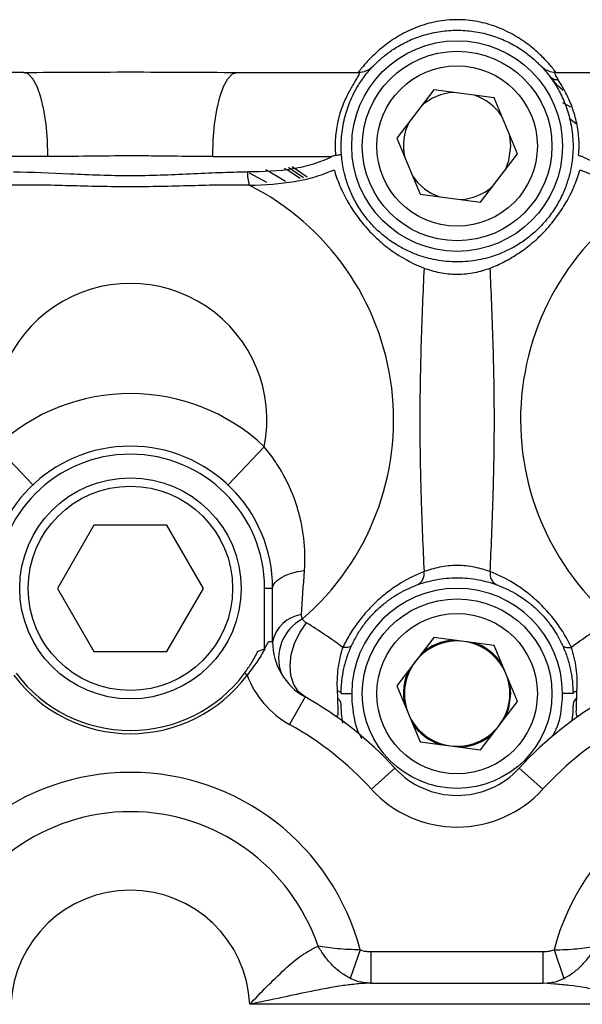
# Model space of a CAD drawing. Units: inches. Extents: x -55 to 47, y -23 to 33.
# Drawn here: x -16 to -14, y 4 to 8 of the extents above; entities that cross this region are included whole.
import ezdxf

# ---------------------------------------------------------------- set-up
doc = ezdxf.new("R2010")
doc.units = ezdxf.units.IN
doc.header["$MEASUREMENT"] = 0

msp = doc.modelspace()

# ---------------------------------------------------------------- linework, layer by layer
at = {"color": 7, "linetype": 'Continuous', "lineweight": 25}
for p, q in [((-15.9871, 7.3906), (-16.4392, 7.3906)), ((-15.1889, 7.3906), (-14.7369, 7.3906)), ((-13.9982, 7.3906), (-13.5462, 7.3906)), ((-14.4546, 7.325), (-14.5929, 7.1446)), ((-14.2292, 7.2954), (-14.4546, 7.325)), ((-14.1422, 7.0855), (-14.2292, 7.2954)), ((-13.9421, 7.2604), (-13.9723, 7.2764)), ((-14.5929, 7.1446), (-14.5059, 6.9347)), ((-14.1668, 7.1151), (-14.1706, 7.1539)), ((-15.8959, 7.0757), (-16.3409, 7.0757)), ((-15.2802, 7.0757), (-14.8352, 7.0757)), ((-14.2805, 6.9051), (-14.1422, 7.0855)), ((-14.9275, 6.9985), (-14.9836, 7.0368)), ((-15.0777, 6.9788), (-15.1427, 7.0131)), ((-14.5059, 6.9347), (-14.2805, 6.9051)), ((-15.953, 5.8479), (-16.0882, 5.991)), ((-15.223, 5.8479), (-15.0878, 5.991)), ((-15.7244, 5.6977), (-15.8608, 5.4615)), ((-15.4516, 5.6977), (-15.7244, 5.6977)), ((-15.3153, 5.4615), (-15.4516, 5.6977)), ((-15.8608, 5.4615), (-15.7244, 5.2253)), ((-15.4516, 5.2253), (-15.3153, 5.4615)), ((-15.0866, 5.2355), (-15.0866, 5.4615)), ((-15.0565, 5.4615), (-15.0866, 5.4615)), ((-15.0565, 5.2617), (-15.0565, 5.4615)), ((-14.4546, 5.2778), (-14.5929, 5.0974)), ((-14.2292, 5.2482), (-14.4546, 5.2778)), ((-15.111, 5.2271), (-15.086, 5.2355)), ((-15.0865, 5.2355), (-15.0726, 5.2617)), ((-15.0565, 5.2617), (-15.0726, 5.2617)), ((-14.1422, 5.0382), (-14.2292, 5.2482)), ((-15.7244, 5.2253), (-15.4516, 5.2253)), ((-15.1521, 5.1373), (-15.1615, 5.1443)), ((-14.5929, 5.0974), (-14.5059, 4.8874)), ((-14.1668, 5.0678), (-14.1706, 5.1067)), ((-14.9355, 5.0555), (-14.993, 4.9523)), ((-14.8006, 5.0678), (-14.7613, 5.0678)), ((-13.9345, 5.0678), (-13.9739, 5.0678)), ((-14.2805, 4.8578), (-14.1422, 5.0382)), ((-14.5059, 4.8874), (-14.2805, 4.8578)), ((-14.6, 4.7898), (-14.6872, 4.7102)), ((-14.1351, 4.7898), (-14.0479, 4.7102)), ((-14.73, 4.11), (-14.7668, 4.0034)), ((-14.6893, 4.1032), (-14.6893, 3.9851)), ((-14.6893, 4.1032), (-14.0458, 4.1032)), ((-14.0458, 3.9851), (-14.0458, 4.1032)), ((-14.0051, 4.11), (-13.9683, 4.0034)), ((-14.6893, 3.9851), (-14.7172, 3.9884)), ((-14.6893, 3.9851), (-14.0458, 3.9851)), ((-14.0458, 3.9851), (-14.0179, 3.9884)), ((-14.002, 3.9815), (-14.0458, 3.9851)), ((-13.5931, 3.9064), (-15.142, 3.9064))]:
    msp.add_line(p, q, dxfattribs=at)
at = {"color": 7, "linetype": 'Continuous', "lineweight": 25, "flags": 128}
for points in [[(-15.8959, 7.0757), (-15.8976, 7.1371), (-15.9028, 7.1962), (-15.9113, 7.2507), (-15.9226, 7.2984), (-15.9364, 7.3376), (-15.9522, 7.3667), (-15.9693, 7.3846), (-15.9871, 7.3906)], [(-15.2802, 7.0757), (-15.2784, 7.1371), (-15.2732, 7.1962), (-15.2648, 7.2507), (-15.2534, 7.2984), (-15.2396, 7.3376), (-15.2239, 7.3667), (-15.2067, 7.3846), (-15.1889, 7.3906)], [(-13.971, 7.3232), (-13.9916, 7.3408), (-14.0185, 7.3715)], [(-13.9911, 7.3621), (-14.0039, 7.3631), (-14.0185, 7.3715)], [(-13.9222, 7.1984), (-13.9273, 7.2014), (-13.9491, 7.2179)], [(-14.1873, 7.0267), (-14.1742, 7.0609), (-14.1668, 7.1151)], [(-14.9543, 6.9934), (-15.0015, 7.0248), (-15.0119, 7.0313)], [(-14.9408, 6.996), (-14.9963, 7.0332), (-14.9977, 7.034)], [(-15.009, 6.9829), (-15.0391, 7.0017), (-15.082, 7.0263)], [(-15.0565, 5.4615), (-15.0544, 5.4721), (-15.0482, 5.4825), (-15.0381, 5.4925), (-15.0241, 5.5018), (-15.0067, 5.5103), (-14.9861, 5.5177), (-14.9629, 5.5239), (-14.9375, 5.5288)], [(-14.9355, 5.0555), (-14.9595, 5.0746), (-14.9773, 5.1016), (-14.9882, 5.1351), (-14.9914, 5.1732), (-14.9868, 5.2142), (-14.9747, 5.2558), (-14.9556, 5.2959), (-14.9306, 5.3325)], [(-14.761, 5.2487), (-14.7627, 5.2461), (-14.7652, 5.244), (-14.7684, 5.2423), (-14.7724, 5.2411), (-14.777, 5.2403), (-14.7823, 5.24), (-14.7882, 5.2402), (-14.7946, 5.2408)], [(-13.9741, 5.2487), (-13.9724, 5.2461), (-13.9699, 5.244), (-13.9667, 5.2423), (-13.9627, 5.2411), (-13.9581, 5.2403), (-13.9528, 5.24), (-13.9469, 5.2402), (-13.9405, 5.2408)], [(-14.8006, 5.0678), (-14.8009, 5.0693), (-14.8016, 5.0708), (-14.8028, 5.0722), (-14.8044, 5.0736), (-14.8065, 5.075), (-14.8091, 5.0764), (-14.8121, 5.0777), (-14.8154, 5.0789)], [(-14.1873, 4.9794), (-14.1742, 5.0136), (-14.1668, 5.0678)], [(-13.9345, 5.0678), (-13.9342, 5.0693), (-13.9335, 5.0708), (-13.9323, 5.0722), (-13.9307, 5.0736), (-13.9286, 5.075), (-13.926, 5.0764), (-13.923, 5.0777), (-13.9197, 5.0789)]]:
    msp.add_lwpolyline(points, dxfattribs=at)
at = {"color": 7, "linetype": 'Continuous', "lineweight": 25}
for centre, radius in [((-14.3676, 7.1151), 0.3937), ((-14.3676, 7.1151), 0.3543), ((-14.3676, 7.1151), 0.2998), ((-15.588, 5.4615), 0.4134), ((-15.588, 5.4615), 0.3819), ((-14.3676, 5.0678), 0.3543), ((-14.3676, 5.0678), 0.2998)]:
    msp.add_circle(centre, radius, dxfattribs=at)
for centre, radius, start, end in [((-14.7369, 7.4694), 0.0787, 270, 316.1869), ((-13.9982, 7.4694), 0.0787, 223.8131, 270), ((-14.3676, 7.1151), 0.2008, 93.8876, 131.1578), ((-14.3676, 7.1151), 0.2008, 33.8876, 71.1578), ((-14.3676, 7.1151), 0.2008, 153.8876, 191.1578), ((-14.9904, 7.0164), 0.1606, 179.2819, 197.2631), ((-14.3676, 7.1151), 0.2008, 213.8876, 251.1578), ((-15.588, 6.0914), 0.9834, 310.814, 63.1413), ((-14.3676, 7.1151), 0.2008, 273.8876, 311.1578), ((-13.1471, 6.0914), 0.9834, 116.8587, 229.186), ((-15.588, 6.0914), 0.5102, 348.6413, 191.3587), ((-15.588, 5.4615), 0.7283, 46.628, 133.372), ((-15.588, 5.4615), 0.5315, 360, 180), ((-15.588, 5.4615), 0.5014, 0, 180), ((-14.5378, 5.5162), 0.0472, 300.2061, 9.4054), ((-14.1974, 5.5162), 0.0472, 170.5946, 239.7939), ((-14.3676, 5.0678), 0.3937, 0, 180), ((-14.9319, 5.2373), 0.127, 97.5991, 168.9124), ((-14.8676, 5.1996), 0.1667, 117.7648, 200.1552), ((-14.3676, 5.0678), 0.1969, 82.5227, 142.5227), ((-14.3676, 5.0678), 0.2008, 93.8876, 131.1578), ((-14.8203, 5.2617), 0.2362, 180, 240.8236), ((-14.3676, 5.0678), 0.1969, 22.5227, 82.5227), ((-14.3676, 5.0678), 0.2008, 33.8876, 71.1578), ((-14.3676, 5.0678), 0.2008, 153.8876, 191.1578), ((-14.3676, 5.0678), 0.1969, 142.5227, 202.5227), ((-15.588, 5.4615), 0.5433, 216.6397, 323.3603), ((-15.588, 5.4615), 0.5315, 216.6397, 323.3603), ((-14.8203, 5.2617), 0.3543, 200.5586, 240.8236), ((-14.3676, 5.0678), 0.1969, 322.5227, 22.5227), ((-15.588, 3.8867), 1.3386, 42.4306, 60.8236), ((-14.8282, 5.0259), 0.0277, 5.1741, 59.9516), ((-13.1471, 3.8867), 1.3386, 119.1764, 137.5694), ((-13.9069, 5.0259), 0.0277, 120.0484, 174.8259), ((-14.3676, 5.0678), 0.1969, 202.5227, 262.5227), ((-15.588, 3.8867), 1.2205, 42.4306, 60.8236), ((-14.3676, 5.0678), 0.2008, 213.8876, 251.1578), ((-14.3676, 5.0678), 0.1969, 262.5227, 322.5227), ((-13.1471, 3.8867), 1.2205, 119.1764, 137.5694), ((-14.3676, 5.0678), 0.2008, 273.8876, 311.1578), ((-14.3676, 5.0023), 0.315, 222.4306, 317.5694), ((-15.588, 3.8867), 0.8866, 14.584, 165.416), ((-13.1471, 3.8867), 0.8866, 14.584, 165.416), ((-14.3676, 5.0023), 0.4331, 222.4306, 317.5694), ((-15.588, 3.8867), 0.7399, 18.6677, 161.3323), ((-15.588, 3.8867), 0.4464, 2.5271, 177.4729)]:
    msp.add_arc(centre, radius, start, end, dxfattribs=at)
for points, knots in [([(-13.9982, 7.3906), (-13.9982, 7.3906), (-14.0002, 7.3932), (-14.006, 7.4006), (-14.0085, 7.4037), (-14.0145, 7.4109), (-14.018, 7.4151), (-14.03, 7.4289), (-14.0404, 7.4401), (-14.059, 7.4582), (-14.0657, 7.4645), (-14.0803, 7.4774), (-14.0883, 7.484), (-14.1134, 7.5036), (-14.1321, 7.5165), (-14.1733, 7.5403), (-14.1952, 7.5509), (-14.2299, 7.5641), (-14.2418, 7.5681), (-14.2662, 7.575), (-14.2788, 7.578), (-14.3164, 7.5851), (-14.3418, 7.5875), (-14.3803, 7.5875), (-14.3933, 7.5869), (-14.4189, 7.5845), (-14.4316, 7.5827), (-14.4691, 7.5756), (-14.4935, 7.5686), (-14.5288, 7.5551), (-14.5403, 7.5501), (-14.5624, 7.5395), (-14.573, 7.5339), (-14.5933, 7.5221), (-14.603, 7.5159), (-14.6216, 7.5033), (-14.6306, 7.4967), (-14.6557, 7.4771), (-14.6701, 7.4641), (-14.6887, 7.4459), (-14.6945, 7.4401), (-14.7046, 7.4292), (-14.7092, 7.4242), (-14.7172, 7.415), (-14.7206, 7.4109), (-14.7266, 7.4037), (-14.7291, 7.4006), (-14.735, 7.3932), (-14.7369, 7.3906), (-14.7369, 7.3906)], [0, 0, 0, 0, 0.0625, 0.0625, 0.09375, 0.09375, 0.125, 0.125, 0.1875, 0.1875, 0.21875, 0.21875, 0.25, 0.25, 0.3125, 0.3125, 0.375, 0.375, 0.40625, 0.40625, 0.4375, 0.4375, 0.5, 0.5, 0.53125, 0.53125, 0.5625, 0.5625, 0.625, 0.625, 0.65625, 0.65625, 0.6875, 0.6875, 0.71875, 0.71875, 0.75, 0.75, 0.8125, 0.8125, 0.84375, 0.84375, 0.875, 0.875, 0.90625, 0.90625, 0.9375, 0.9375, 1, 1, 1, 1]), ([(-14.6801, 7.4149), (-14.6801, 7.4149), (-14.6784, 7.4166), (-14.6733, 7.4218), (-14.6711, 7.4239), (-14.6659, 7.429), (-14.6629, 7.4318), (-14.6559, 7.4383), (-14.6519, 7.4418), (-14.6428, 7.4494), (-14.6378, 7.4536), (-14.6213, 7.4663), (-14.6085, 7.4754), (-14.5789, 7.4935), (-14.5626, 7.5022), (-14.5364, 7.514), (-14.5273, 7.5177), (-14.5086, 7.5246), (-14.499, 7.5278), (-14.47, 7.5363), (-14.4501, 7.5407), (-14.4197, 7.5451), (-14.4094, 7.5462), (-14.3886, 7.5477), (-14.3782, 7.5481), (-14.3471, 7.5481), (-14.3265, 7.5467), (-14.2958, 7.5423), (-14.2856, 7.5404), (-14.2655, 7.5361), (-14.2556, 7.5335), (-14.2267, 7.5251), (-14.2081, 7.5182), (-14.1817, 7.5063), (-14.1731, 7.5021), (-14.1568, 7.4935), (-14.1491, 7.4891), (-14.1344, 7.4801), (-14.1274, 7.4755), (-14.1144, 7.4665), (-14.1084, 7.4621), (-14.0919, 7.4494), (-14.0828, 7.4415), (-14.0722, 7.4319), (-14.0692, 7.429), (-14.064, 7.4239), (-14.0618, 7.4218), (-14.0567, 7.4166), (-14.055, 7.4149), (-14.055, 7.4149)], [0, 0, 0, 0, 0.0625, 0.0625, 0.09375, 0.09375, 0.125, 0.125, 0.15625, 0.15625, 0.1875, 0.1875, 0.25, 0.25, 0.3125, 0.3125, 0.34375, 0.34375, 0.375, 0.375, 0.4375, 0.4375, 0.46875, 0.46875, 0.5, 0.5, 0.5625, 0.5625, 0.59375, 0.59375, 0.625, 0.625, 0.6875, 0.6875, 0.71875, 0.71875, 0.75, 0.75, 0.78125, 0.78125, 0.8125, 0.8125, 0.875, 0.875, 0.90625, 0.90625, 0.9375, 0.9375, 1, 1, 1, 1]), ([(-14.7996, 7.0855), (-14.8005, 7.0979), (-14.8008, 7.1104), (-14.8003, 7.1348), (-14.7996, 7.1468), (-14.7972, 7.1705), (-14.7955, 7.1822), (-14.7913, 7.2051), (-14.7887, 7.2164), (-14.78, 7.249), (-14.7728, 7.269), (-14.7608, 7.2967), (-14.7566, 7.3055), (-14.7481, 7.322), (-14.7438, 7.3297), (-14.7352, 7.344), (-14.731, 7.3507), (-14.7227, 7.363), (-14.7187, 7.3686), (-14.7074, 7.3838), (-14.7009, 7.3917), (-14.693, 7.4009), (-14.6906, 7.4035), (-14.6867, 7.4078), (-14.6851, 7.4096), (-14.6813, 7.4136), (-14.6801, 7.4149), (-14.6801, 7.4149)], [0, 0, 0, 0, 0.0625, 0.0625, 0.125, 0.125, 0.1875, 0.1875, 0.25, 0.25, 0.375, 0.375, 0.4375, 0.4375, 0.5, 0.5, 0.5625, 0.5625, 0.625, 0.625, 0.75, 0.75, 0.8125, 0.8125, 0.875, 0.875, 1, 1, 1, 1]), ([(-14.055, 7.4149), (-14.055, 7.4149), (-14.0539, 7.4136), (-14.05, 7.4096), (-14.0484, 7.4078), (-14.0445, 7.4035), (-14.0422, 7.4009), (-14.0342, 7.3917), (-14.0277, 7.3838), (-14.0164, 7.3686), (-14.0124, 7.363), (-14.0041, 7.3507), (-13.9999, 7.344), (-13.9913, 7.3297), (-13.987, 7.322), (-13.9785, 7.3055), (-13.9743, 7.2967), (-13.9623, 7.269), (-13.9551, 7.249), (-13.9464, 7.2164), (-13.9438, 7.2051), (-13.9396, 7.1822), (-13.9379, 7.1705), (-13.9355, 7.1468), (-13.9348, 7.1348), (-13.9343, 7.1104), (-13.9346, 7.0979), (-13.9355, 7.0855)], [0, 0, 0, 0, 0.125, 0.125, 0.1875, 0.1875, 0.25, 0.25, 0.375, 0.375, 0.4375, 0.4375, 0.5, 0.5, 0.5625, 0.5625, 0.625, 0.625, 0.75, 0.75, 0.8125, 0.8125, 0.875, 0.875, 0.9375, 0.9375, 1, 1, 1, 1]), ([(-15.9871, 7.3906), (-15.9211, 7.3906), (-15.8548, 7.3911), (-15.7218, 7.3918), (-15.6551, 7.392), (-15.5213, 7.392), (-15.4544, 7.3918), (-15.3213, 7.3911), (-15.255, 7.3906), (-15.1889, 7.3906)], [0, 0, 0, 0, 0.25, 0.25, 0.5, 0.5, 0.75, 0.75, 1, 1, 1, 1]), ([(-14.7369, 7.3906), (-14.7344, 7.3906), (-14.7332, 7.3895), (-14.7337, 7.3854), (-14.7342, 7.3837), (-14.7361, 7.3793), (-14.7375, 7.3767), (-14.7426, 7.3675), (-14.7476, 7.3595), (-14.7567, 7.3442), (-14.7601, 7.3385), (-14.767, 7.3262), (-14.7706, 7.3196), (-14.7779, 7.3055), (-14.7815, 7.298), (-14.7887, 7.282), (-14.7923, 7.2735), (-14.8023, 7.2472), (-14.8082, 7.2284), (-14.8151, 7.1983), (-14.8171, 7.188), (-14.8202, 7.1672), (-14.8214, 7.1566), (-14.8229, 7.1352), (-14.8233, 7.1244), (-14.8231, 7.1026), (-14.8225, 7.0915), (-14.8215, 7.0804)], [0, 0, 0, 0, 0.125, 0.125, 0.1875, 0.1875, 0.25, 0.25, 0.375, 0.375, 0.4375, 0.4375, 0.5, 0.5, 0.5625, 0.5625, 0.625, 0.625, 0.75, 0.75, 0.8125, 0.8125, 0.875, 0.875, 0.9375, 0.9375, 1, 1, 1, 1]), ([(-13.9136, 7.0804), (-13.9126, 7.0915), (-13.912, 7.1026), (-13.9118, 7.1244), (-13.9122, 7.1352), (-13.9137, 7.1566), (-13.9149, 7.1672), (-13.918, 7.188), (-13.92, 7.1983), (-13.9269, 7.2284), (-13.9328, 7.2472), (-13.9428, 7.2735), (-13.9464, 7.282), (-13.9536, 7.298), (-13.9573, 7.3055), (-13.9645, 7.3196), (-13.9681, 7.3262), (-13.975, 7.3385), (-13.9784, 7.3442), (-13.9875, 7.3595), (-13.9925, 7.3675), (-13.9976, 7.3767), (-13.999, 7.3793), (-14.0009, 7.3837), (-14.0014, 7.3854), (-14.0019, 7.3895), (-14.0007, 7.3906), (-13.9982, 7.3906)], [0, 0, 0, 0, 0.0625, 0.0625, 0.125, 0.125, 0.1875, 0.1875, 0.25, 0.25, 0.375, 0.375, 0.4375, 0.4375, 0.5, 0.5, 0.5625, 0.5625, 0.625, 0.625, 0.75, 0.75, 0.8125, 0.8125, 0.875, 0.875, 1, 1, 1, 1]), ([(-15.2802, 7.0757), (-15.3303, 7.0757), (-15.3811, 7.0765), (-15.4582, 7.0774), (-15.484, 7.0777), (-15.5361, 7.078), (-15.5623, 7.0782), (-15.6408, 7.0781), (-15.6926, 7.0777), (-15.7951, 7.0764), (-15.8458, 7.0757), (-15.8959, 7.0757)], [0, 0, 0, 0, 0.25, 0.25, 0.375, 0.375, 0.5, 0.5, 0.75, 0.75, 1, 1, 1, 1]), ([(-14.8352, 7.0757), (-14.8568, 7.0646), (-14.8798, 7.0553), (-14.929, 7.0399), (-14.9547, 7.034), (-15.0342, 7.0211), (-15.0908, 7.0184), (-15.1509, 7.0184)], [0, 0, 0, 0, 0.25, 0.25, 0.5, 0.5, 1, 1, 1, 1]), ([(-14.8215, 7.0804), (-14.8144, 7.0814), (-14.809, 7.0823), (-14.8033, 7.0836), (-14.8019, 7.084), (-14.8001, 7.0848), (-14.7996, 7.0851), (-14.7996, 7.0855)], [0, 0, 0, 0, 0.5, 0.5, 0.75, 0.75, 1, 1, 1, 1]), ([(-14.7861, 7.0038), (-14.7892, 7.0156), (-14.7921, 7.0283), (-14.7956, 7.0491), (-14.7967, 7.0563), (-14.7984, 7.0707), (-14.7991, 7.0781), (-14.7996, 7.0855)], [0, 0, 0, 0, 0.5, 0.5, 0.75, 0.75, 1, 1, 1, 1]), ([(-13.9355, 7.0855), (-13.936, 7.0781), (-13.9367, 7.0707), (-13.9384, 7.0563), (-13.9395, 7.049), (-13.943, 7.0283), (-13.9459, 7.0156), (-13.949, 7.0038)], [0, 0, 0, 0, 0.25, 0.25, 0.5, 0.5, 1, 1, 1, 1]), ([(-13.5842, 7.0184), (-13.6443, 7.0184), (-13.7009, 7.0211), (-13.7804, 7.034), (-13.8061, 7.0399), (-13.8553, 7.0553), (-13.8783, 7.0646), (-13.8999, 7.0757)], [0, 0, 0, 0, 0.5, 0.5, 0.75, 0.75, 1, 1, 1, 1]), ([(-16.0251, 7.0184), (-15.9562, 7.0185), (-15.8853, 7.015), (-15.7761, 7.0099), (-15.7392, 7.0082), (-15.6643, 7.0058), (-15.6265, 7.005), (-15.5509, 7.005), (-15.5134, 7.0057), (-15.4389, 7.0081), (-15.4019, 7.0098), (-15.3284, 7.0133), (-15.2919, 7.015), (-15.2204, 7.0176), (-15.1854, 7.0185), (-15.1509, 7.0184)], [0, 0, 0, 0, 0.25, 0.25, 0.375, 0.375, 0.5, 0.5, 0.625, 0.625, 0.75, 0.75, 0.875, 0.875, 1, 1, 1, 1]), ([(-15.1437, 6.9688), (-15.0838, 6.9701), (-15.0273, 6.9739), (-14.9478, 6.9874), (-14.9222, 6.9931), (-14.885, 7.0041), (-14.8729, 7.0081), (-14.8495, 7.0169), (-14.8381, 7.0217), (-14.827, 7.0268)], [0, 0, 0, 0, 0.5, 0.5, 0.75, 0.75, 0.875, 0.875, 1, 1, 1, 1]), ([(-14.827, 7.0268), (-14.8215, 7.0075), (-14.8147, 6.9883), (-14.8026, 6.9593), (-14.7983, 6.9496), (-14.7888, 6.9301), (-14.7837, 6.9203), (-14.7676, 6.8915), (-14.7556, 6.8726), (-14.729, 6.8359), (-14.7142, 6.8179), (-14.6833, 6.7844), (-14.667, 6.7688), (-14.6416, 6.747), (-14.6329, 6.74), (-14.6156, 6.7269), (-14.6069, 6.7207), (-14.5631, 6.6912), (-14.527, 6.6728), (-14.4912, 6.659)], [0, 0, 0, 0, 0.125, 0.125, 0.1875, 0.1875, 0.25, 0.25, 0.375, 0.375, 0.5, 0.5, 0.625, 0.625, 0.6875, 0.6875, 0.75, 0.75, 1, 1, 1, 1]), ([(-14.514, 6.7075), (-14.5281, 6.7126), (-14.5423, 6.7185), (-14.5709, 6.7324), (-14.5852, 6.7403), (-14.6138, 6.7584), (-14.628, 6.7686), (-14.6564, 6.7919), (-14.67, 6.8045), (-14.6959, 6.8321), (-14.7084, 6.8472), (-14.7304, 6.8779), (-14.7402, 6.8937), (-14.7575, 6.9258), (-14.7648, 6.9418), (-14.777, 6.9731), (-14.782, 6.9885), (-14.7861, 7.0038)], [0, 0, 0, 0, 0.125, 0.125, 0.25, 0.25, 0.375, 0.375, 0.5, 0.5, 0.625, 0.625, 0.75, 0.75, 0.875, 0.875, 1, 1, 1, 1]), ([(-14.2439, 6.659), (-14.226, 6.6659), (-14.2082, 6.6739), (-14.1727, 6.6923), (-14.1549, 6.7028), (-14.1195, 6.7266), (-14.1022, 6.7396), (-14.0769, 6.7612), (-14.0686, 6.7687), (-14.0523, 6.7844), (-14.0442, 6.7926), (-14.021, 6.8177), (-14.0066, 6.8353), (-13.9866, 6.8629), (-13.9801, 6.8723), (-13.968, 6.8913), (-13.9622, 6.9009), (-13.9461, 6.9297), (-13.9366, 6.9492), (-13.9204, 6.9882), (-13.9136, 7.0075), (-13.9081, 7.0268)], [0, 0, 0, 0, 0.125, 0.125, 0.25, 0.25, 0.375, 0.375, 0.4375, 0.4375, 0.5, 0.5, 0.625, 0.625, 0.6875, 0.6875, 0.75, 0.75, 0.875, 0.875, 1, 1, 1, 1]), ([(-13.949, 7.0038), (-13.9531, 6.9885), (-13.9581, 6.9731), (-13.9704, 6.9416), (-13.9777, 6.9256), (-13.9905, 6.9019), (-13.9951, 6.894), (-14.0049, 6.8781), (-14.0102, 6.8702), (-14.0268, 6.8471), (-14.0389, 6.8324), (-14.0586, 6.8114), (-14.0654, 6.8046), (-14.0792, 6.7918), (-14.0861, 6.7858), (-14.1071, 6.7686), (-14.1213, 6.7584), (-14.1502, 6.7401), (-14.1645, 6.7322), (-14.1929, 6.7184), (-14.207, 6.7126), (-14.2211, 6.7075)], [0, 0, 0, 0, 0.125, 0.125, 0.25, 0.25, 0.3125, 0.3125, 0.375, 0.375, 0.5, 0.5, 0.5625, 0.5625, 0.625, 0.625, 0.75, 0.75, 0.875, 0.875, 1, 1, 1, 1]), ([(-13.9081, 7.0268), (-13.897, 7.0217), (-13.8856, 7.0169), (-13.8622, 7.0081), (-13.8501, 7.0041), (-13.8129, 6.9931), (-13.7873, 6.9874), (-13.7078, 6.9739), (-13.6513, 6.9701), (-13.5914, 6.9688)], [0, 0, 0, 0, 0.125, 0.125, 0.25, 0.25, 0.5, 0.5, 1, 1, 1, 1]), ([(-15.1437, 6.9688), (-15.1788, 6.9696), (-15.2146, 6.9696), (-15.2874, 6.9686), (-15.3245, 6.9676), (-15.3992, 6.9656), (-15.4368, 6.9645), (-15.5124, 6.963), (-15.5504, 6.9626), (-15.6269, 6.9626), (-15.6652, 6.963), (-15.7411, 6.9646), (-15.7786, 6.9656), (-15.8898, 6.9686), (-15.962, 6.9704), (-16.0323, 6.9688)], [0, 0, 0, 0, 0.125, 0.125, 0.25, 0.25, 0.375, 0.375, 0.5, 0.5, 0.625, 0.625, 0.75, 0.75, 1, 1, 1, 1]), ([(-14.2211, 6.7075), (-14.2411, 6.7003), (-14.2635, 6.6939), (-14.3013, 6.6869), (-14.3142, 6.6851), (-14.3405, 6.6826), (-14.3539, 6.682), (-14.3948, 6.682), (-14.4211, 6.6845), (-14.4716, 6.6939), (-14.494, 6.7003), (-14.514, 6.7075)], [0, 0, 0, 0, 0.25, 0.25, 0.375, 0.375, 0.5, 0.5, 0.75, 0.75, 1, 1, 1, 1]), ([(-14.4912, 6.659), (-14.4932, 6.6148), (-14.4951, 6.5698), (-14.4988, 6.4775), (-14.5005, 6.4306), (-14.5034, 6.3354), (-14.5047, 6.2869), (-14.5063, 6.1882), (-14.5068, 6.1389), (-14.5067, 6.0404), (-14.5063, 5.9911), (-14.505, 5.9174), (-14.5045, 5.8928), (-14.5033, 5.8445), (-14.5026, 5.8206), (-14.5004, 5.7498), (-14.4987, 5.7036), (-14.4951, 5.6127), (-14.4932, 5.568), (-14.4912, 5.5239)], [0, 0, 0, 0, 0.125, 0.125, 0.25, 0.25, 0.375, 0.375, 0.5, 0.5, 0.625, 0.625, 0.6875, 0.6875, 0.75, 0.75, 0.875, 0.875, 1, 1, 1, 1]), ([(-14.4912, 6.659), (-14.4737, 6.6525), (-14.4543, 6.6466), (-14.4119, 6.6382), (-14.39, 6.6359), (-14.345, 6.6359), (-14.3231, 6.6383), (-14.2808, 6.6467), (-14.2614, 6.6525), (-14.2439, 6.659)], [0, 0, 0, 0, 0.25, 0.25, 0.5, 0.5, 0.75, 0.75, 1, 1, 1, 1]), ([(-14.2439, 5.5239), (-14.2419, 5.568), (-14.24, 5.6127), (-14.2364, 5.7036), (-14.2347, 5.7498), (-14.2325, 5.8206), (-14.2318, 5.8445), (-14.2306, 5.8928), (-14.2301, 5.9174), (-14.2288, 5.9911), (-14.2284, 6.0404), (-14.2283, 6.1389), (-14.2288, 6.1882), (-14.2304, 6.2869), (-14.2317, 6.3354), (-14.2346, 6.4306), (-14.2363, 6.4775), (-14.24, 6.5698), (-14.2419, 6.6148), (-14.2439, 6.659)], [0, 0, 0, 0, 0.125, 0.125, 0.25, 0.25, 0.3125, 0.3125, 0.375, 0.375, 0.5, 0.5, 0.625, 0.625, 0.75, 0.75, 0.875, 0.875, 1, 1, 1, 1]), ([(-14.9375, 5.5288), (-14.9347, 5.569), (-14.9356, 5.6092), (-14.9427, 5.6696), (-14.946, 5.6898), (-14.9547, 5.7301), (-14.9601, 5.7504), (-14.9792, 5.8099), (-14.9956, 5.8483), (-15.026, 5.9037), (-15.0372, 5.9219), (-15.0613, 5.9573), (-15.0741, 5.9744), (-15.0878, 5.991)], [0, 0, 0, 0, 0.25, 0.25, 0.375, 0.375, 0.5, 0.5, 0.75, 0.75, 0.875, 0.875, 1, 1, 1, 1]), ([(-14.4912, 5.5239), (-14.5204, 5.5126), (-14.5495, 5.4985), (-14.593, 5.4718), (-14.6075, 5.4619), (-14.6359, 5.4407), (-14.6497, 5.4293), (-14.6768, 5.4046), (-14.6901, 5.3912), (-14.7151, 5.3637), (-14.7269, 5.3493), (-14.7491, 5.3195), (-14.7595, 5.3039), (-14.7784, 5.2726), (-14.7869, 5.2568), (-14.7946, 5.2408)], [0, 0, 0, 0, 0.25, 0.25, 0.375, 0.375, 0.5, 0.5, 0.625, 0.625, 0.75, 0.75, 0.875, 0.875, 1, 1, 1, 1]), ([(-14.2439, 5.5239), (-14.2614, 5.5304), (-14.2808, 5.5362), (-14.3232, 5.5446), (-14.3451, 5.5469), (-14.3901, 5.5469), (-14.412, 5.5446), (-14.4543, 5.5362), (-14.4737, 5.5304), (-14.4912, 5.5239)], [0, 0, 0, 0, 0.25, 0.25, 0.5, 0.5, 0.75, 0.75, 1, 1, 1, 1]), ([(-13.9405, 5.2408), (-13.9558, 5.2728), (-13.9744, 5.3039), (-14.0193, 5.3642), (-14.0442, 5.3918), (-14.0852, 5.4291), (-14.0991, 5.4406), (-14.1275, 5.4619), (-14.1419, 5.4717), (-14.1856, 5.4984), (-14.2147, 5.5126), (-14.2439, 5.5239)], [0, 0, 0, 0, 0.25, 0.25, 0.5, 0.5, 0.625, 0.625, 0.75, 0.75, 1, 1, 1, 1]), ([(-14.514, 5.4754), (-14.494, 5.4826), (-14.4716, 5.489), (-14.4338, 5.496), (-14.4209, 5.4978), (-14.3946, 5.5002), (-14.3812, 5.5009), (-14.3403, 5.5009), (-14.314, 5.4983), (-14.2635, 5.489), (-14.2411, 5.4826), (-14.2211, 5.4754)], [0, 0, 0, 0, 0.25, 0.25, 0.375, 0.375, 0.5, 0.5, 0.75, 0.75, 1, 1, 1, 1]), ([(-14.761, 5.2487), (-14.7551, 5.2617), (-14.7483, 5.2746), (-14.7331, 5.3005), (-14.7246, 5.3134), (-14.7062, 5.3382), (-14.6963, 5.3501), (-14.6751, 5.3731), (-14.6639, 5.384), (-14.6414, 5.4037), (-14.6299, 5.4126), (-14.6067, 5.4291), (-14.5949, 5.4367), (-14.5599, 5.4568), (-14.5369, 5.4671), (-14.514, 5.4754)], [0, 0, 0, 0, 0.125, 0.125, 0.25, 0.25, 0.375, 0.375, 0.5, 0.5, 0.625, 0.625, 0.75, 0.75, 1, 1, 1, 1]), ([(-14.2211, 5.4754), (-14.1982, 5.4671), (-14.1751, 5.4567), (-14.14, 5.4365), (-14.1282, 5.429), (-14.1049, 5.4125), (-14.0934, 5.4034), (-14.0707, 5.3835), (-14.0596, 5.3727), (-14.0387, 5.3501), (-14.0287, 5.338), (-14.0008, 5.3003), (-13.986, 5.2747), (-13.9741, 5.2487)], [0, 0, 0, 0, 0.25, 0.25, 0.375, 0.375, 0.5, 0.5, 0.625, 0.625, 0.75, 0.75, 1, 1, 1, 1]), ([(-14.9452, 5.3471), (-14.9465, 5.3494), (-14.9475, 5.3519), (-14.9487, 5.3572), (-14.9489, 5.3601), (-14.9487, 5.3631)], [0, 0, 0, 0, 0.5, 0.5, 1, 1, 1, 1]), ([(-15.0857, 5.2355), (-15.0951, 5.2192), (-15.1135, 5.1871), (-15.1394, 5.1536), (-15.1521, 5.1373)], [0, 0, 0, 0, 0.510331, 1, 1, 1, 1]), ([(-14.7946, 5.2408), (-14.7987, 5.2287), (-14.8022, 5.2161), (-14.8083, 5.1901), (-14.8108, 5.1766), (-14.8144, 5.1489), (-14.8155, 5.135), (-14.8165, 5.1071), (-14.8163, 5.0929), (-14.8154, 5.0789)], [0, 0, 0, 0, 0.25, 0.25, 0.5, 0.5, 0.75, 0.75, 1, 1, 1, 1]), ([(-14.8006, 5.0678), (-14.8006, 5.0755), (-14.8004, 5.0834), (-14.7996, 5.0991), (-14.7989, 5.1069), (-14.7964, 5.1304), (-14.7938, 5.146), (-14.7886, 5.1694), (-14.7867, 5.1772), (-14.7824, 5.1923), (-14.7801, 5.1997), (-14.7728, 5.2214), (-14.7672, 5.2353), (-14.761, 5.2487)], [0, 0, 0, 0, 0.125, 0.125, 0.25, 0.25, 0.5, 0.5, 0.625, 0.625, 0.75, 0.75, 1, 1, 1, 1]), ([(-13.9741, 5.2487), (-13.9679, 5.2353), (-13.9623, 5.2212), (-13.9524, 5.1921), (-13.9482, 5.1771), (-13.943, 5.1538), (-13.9415, 5.1459), (-13.9389, 5.1302), (-13.9379, 5.1223), (-13.9353, 5.0988), (-13.9345, 5.0833), (-13.9345, 5.0678)], [0, 0, 0, 0, 0.25, 0.25, 0.5, 0.5, 0.625, 0.625, 0.75, 0.75, 1, 1, 1, 1]), ([(-13.9197, 5.0789), (-13.9188, 5.0929), (-13.9186, 5.1069), (-13.9195, 5.1348), (-13.9207, 5.1489), (-13.9243, 5.1765), (-13.9268, 5.1899), (-13.9328, 5.216), (-13.9365, 5.2287), (-13.9405, 5.2408)], [0, 0, 0, 0, 0.25, 0.25, 0.5, 0.5, 0.75, 0.75, 1, 1, 1, 1]), ([(-15.1615, 5.1443), (-15.1524, 5.1573), (-15.1328, 5.185), (-15.1186, 5.2125), (-15.111, 5.2271)], [0, 0, 0, 0, 0.465252, 1, 1, 1, 1]), ([(-14.8144, 5.05), (-14.8143, 5.0428), (-14.8141, 5.0361), (-14.8136, 5.0236), (-14.8134, 5.0178), (-14.8128, 5.0025), (-14.8127, 4.9954), (-14.8139, 4.986), (-14.8151, 4.9839), (-14.8184, 4.9826), (-14.8205, 4.9834), (-14.8228, 4.985)], [0, 0, 0, 0, 0.125, 0.125, 0.25, 0.25, 0.5, 0.5, 0.75, 0.75, 1, 1, 1, 1]), ([(-13.9123, 4.985), (-13.9146, 4.9834), (-13.9167, 4.9826), (-13.92, 4.9839), (-13.9212, 4.9861), (-13.9221, 4.993), (-13.9222, 4.9959), (-13.9222, 5.0031), (-13.9221, 5.0076), (-13.9216, 5.0226), (-13.9209, 5.0356), (-13.9207, 5.05)], [0, 0, 0, 0, 0.25, 0.25, 0.5, 0.5, 0.625, 0.625, 0.75, 0.75, 1, 1, 1, 1]), ([(-14.7946, 4.9576), (-14.796, 4.965), (-14.7988, 4.9808), (-14.8, 5.012), (-14.8006, 5.0284)], [0, 0, 0, 0, 0.473498, 1, 1, 1, 1]), ([(-14.7593, 5.0284), (-14.7542, 4.9829), (-14.7491, 4.937), (-14.7237, 4.9004), (-14.7235, 4.9)], [0, 0, 0, 0, 0.989854, 1, 1, 1, 1]), ([(-14.0133, 4.9059), (-14.0075, 4.9155), (-13.9848, 4.9524), (-13.9797, 4.9961), (-13.9758, 5.0284)], [0, 0, 0, 0, 0.259089, 1, 1, 1, 1]), ([(-13.9345, 5.0284), (-13.9346, 5.0227), (-13.9348, 5.0001), (-13.9372, 4.9776), (-13.9385, 4.9695), (-13.9386, 4.969)], [0, 0, 0, 0, 0.238791, 0.946541, 1, 1, 1, 1]), ([(-15.142, 3.9064), (-15.121, 3.9284), (-15.078, 3.9734), (-15.0131, 4.0369), (-14.9477, 4.0937), (-14.9073, 4.1136), (-14.8871, 4.1235)], [0, 0, 0, 0, 0.24451, 0.500718, 0.749468, 1, 1, 1, 1]), ([(-14.7668, 4.0034), (-14.7796, 4.0107), (-14.8044, 4.0249), (-14.8368, 4.055), (-14.8649, 4.088), (-14.8797, 4.1117), (-14.8871, 4.1235)], [0, 0, 0, 0, 0.265767, 0.516899, 0.759264, 1, 1, 1, 1]), ([(-14.73, 4.11), (-14.7445, 4.1103), (-14.7735, 4.1109), (-14.8298, 4.115), (-14.8641, 4.1201), (-14.8871, 4.1235)], [0, 0, 0, 0, 0.249154, 0.498841, 1, 1, 1, 1]), ([(-14.0051, 4.11), (-13.9906, 4.1103), (-13.9616, 4.1109), (-13.9053, 4.115), (-13.871, 4.1201), (-13.848, 4.1235)], [0, 0, 0, 0, 0.249154, 0.498841, 1, 1, 1, 1]), ([(-13.9683, 4.0034), (-13.9555, 4.0107), (-13.9307, 4.0249), (-13.8983, 4.055), (-13.8702, 4.088), (-13.8554, 4.1117), (-13.848, 4.1235)], [0, 0, 0, 0, 0.265767, 0.516899, 0.759264, 1, 1, 1, 1]), ([(-14.73, 4.11), (-14.7225, 4.1078), (-14.7092, 4.1039), (-14.6954, 4.1034), (-14.6893, 4.1032)], [0, 0, 0, 0, 0.559597, 1, 1, 1, 1]), ([(-14.0458, 4.1032), (-14.0381, 4.1036), (-14.0242, 4.1042), (-14.011, 4.1082), (-14.0051, 4.11)], [0, 0, 0, 0, 0.559583, 1, 1, 1, 1]), ([(-14.7343, 3.9831), (-14.7516, 3.9813), (-14.7885, 3.9775), (-14.8481, 3.9674), (-14.9264, 3.9522), (-15.0251, 3.9307), (-15.1018, 3.9147), (-15.142, 3.9064)], [0, 0, 0, 0, 0.1305326, 0.2781245, 0.4425239, 0.7075068, 1, 1, 1, 1]), ([(-14.7172, 3.9884), (-14.7211, 3.9887), (-14.7383, 3.9903), (-14.7544, 3.9977), (-14.7668, 4.0034)], [0, 0, 0, 0, 0.223604, 1, 1, 1, 1]), ([(-14.6893, 3.9851), (-14.7041, 3.985), (-14.719, 3.9849), (-14.7343, 3.9831), (-14.7343, 3.9831)], [0, 0, 0, 0, 0.99644, 1, 1, 1, 1]), ([(-14.0179, 3.9884), (-14.014, 3.9887), (-13.9968, 3.9903), (-13.9807, 3.9977), (-13.9683, 4.0034)], [0, 0, 0, 0, 0.223705, 1, 1, 1, 1]), ([(-13.5931, 3.9064), (-13.6137, 3.9106), (-13.654, 3.9188), (-13.7128, 3.9314), (-13.7686, 3.9435), (-13.8472, 3.9597), (-13.9256, 3.9765), (-13.9843, 3.9804), (-14.002, 3.9815)], [0, 0, 0, 0, 0.149149, 0.291425, 0.42685, 0.555452, 0.865967, 1, 1, 1, 1])]:
    msp.add_open_spline(points, degree=3, knots=knots, dxfattribs=at)
for points in [[(-14.8219, 7.0803), (-14.8263, 7.0787), (-14.8307, 7.0772), (-14.8352, 7.0757)], [(-14.8215, 7.0804), (-14.8216, 7.0804), (-14.8218, 7.0804), (-14.8219, 7.0803)], [(-13.9132, 7.0803), (-13.9133, 7.0804), (-13.9135, 7.0804), (-13.9136, 7.0804)], [(-13.9132, 7.0803), (-13.9088, 7.0787), (-13.9044, 7.0772), (-13.8999, 7.0757)], [(-14.9487, 5.3631), (-14.9454, 5.415), (-14.9416, 5.4705), (-14.9375, 5.5288)], [(-14.9306, 5.3325), (-14.9367, 5.3363), (-14.9416, 5.3412), (-14.9452, 5.3471)], [(-14.7946, 5.2408), (-14.8382, 5.2732), (-14.8834, 5.3037), (-14.9306, 5.3325)], [(-13.8045, 5.3325), (-13.8517, 5.3037), (-13.8969, 5.2732), (-13.9405, 5.2408)], [(-14.8154, 5.0789), (-14.8148, 5.0687), (-14.8145, 5.0591), (-14.8144, 5.05)], [(-14.7613, 5.0678), (-14.7613, 5.0546), (-14.7606, 5.0415), (-14.7593, 5.0284)], [(-13.9758, 5.0284), (-13.9745, 5.0415), (-13.9739, 5.0546), (-13.9739, 5.0678)], [(-13.9207, 5.05), (-13.9206, 5.0591), (-13.9203, 5.0687), (-13.9197, 5.0789)]]:
    msp.add_open_spline(points, degree=3, dxfattribs=at)

doc.saveas('drawing.dxf')
